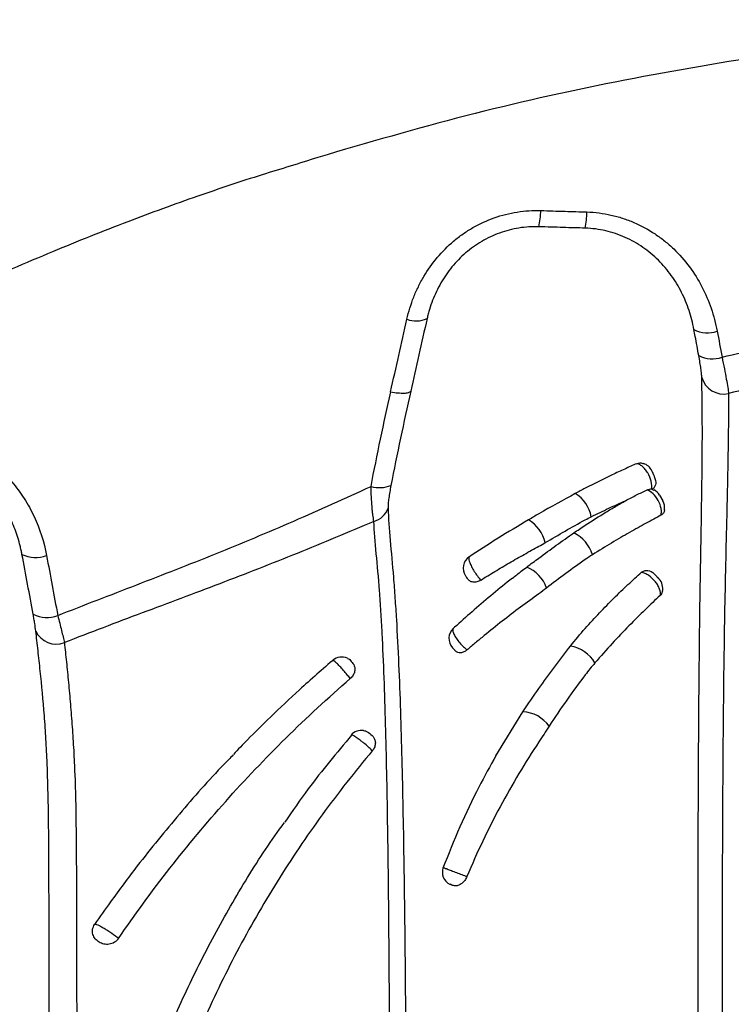
# Model space of a CAD drawing. Units: inches. Extents: x -912 to -590, y -560 to -154.
# Drawn here: x -763 to -760, y -396 to -391 of the extents above; entities that cross this region are included whole.
import ezdxf

# ---------------------------------------------------------------- set-up
doc = ezdxf.new("R2010")
doc.units = ezdxf.units.IN
doc.header["$MEASUREMENT"] = 0

msp = doc.modelspace()

# ---------------------------------------------------------------- linework, layer by layer
at = {"color": 7, "linetype": 'Continuous', "lineweight": 25}
for p, q in [((-761.8236, -392.9989), (-761.8236, -392.9988)), ((-760.6682, -393.4284), (-760.6606, -393.4323)), ((-760.6362, -393.4551), (-760.6214, -393.4806)), ((-761.3589, -394.6057), (-761.2393, -394.4113)), ((-761.9965, -394.5148), (-761.9977, -394.5154))]:
    msp.add_line(p, q, dxfattribs=at)
for centre, radius, start, end in [((-761.4982, -392.1965), 0.3374, 347.4064, 359.6668), ((-761.3171, -392.2019), 0.3604, 348.1314, 359.5684), ((-761.7108, -392.5694), 0.1163, 249.2956, 294.3451), ((-760.4246, -392.615), 0.1237, 241.3038, 290.5222), ((-760.4029, -392.7283), 0.1251, 241.4846, 290.149), ((-760.3529, -392.9086), 0.0999, 195.2705, 282.8551), ((-760.725, -393.3723), 0.06, 25, 71.6655), ((-760.7123, -393.3994), 0.06, 7.9638, 25), ((-761.8727, -393.2915), 0.1305, 253.1743, 292.625), ((-761.0899, -393.5796), 0.1551, 10.8921, 58.1035), ((-760.6883, -393.4848), 0.06, 30.0002, 62.2308), ((-760.6733, -393.5108), 0.06, 351.5996, 29.9998), ((-761.9221, -393.4825), 0.0918, 285.2749, 341.0544), ((-761.2921, -393.6993), 0.1555, 12.9356, 60.3213), ((-761.0825, -393.7625), 0.1564, 16.4183, 64.2022), ((-763.3922, -393.5963), 0.1344, 243.4022, 291.142), ((-761.4431, -393.7771), 0.06, 123.6921, 214), ((-761.2806, -393.9148), 0.1536, 18.7865, 67.7669), ((-760.6815, -393.8661), 0.06, 346.4319, 44), ((-763.3424, -393.8585), 0.1366, 243.6286, 290.5238), ((-763.3011, -394.0137), 0.0992, 204.5336, 291.2624), ((-761.5065, -394.088), 0.06, 132.5595, 223.0006), ((-761.0552, -394.2747), 0.1556, 30.571, 80.3841), ((-762.0403, -394.2298), 0.06, 65.0498, 130.6616), ((-761.2482, -394.5643), 0.1532, 35.5756, 86.6836), ((-761.9528, -394.5535), 0.06, 81.1147, 139.7625), ((-761.5354, -395.1196), 0.06, 159.0937, 244.2322)]:
    msp.add_arc(centre, radius, start, end, dxfattribs=at)
for points, knots in [([(-758.1287, -391.3556), (-758.352, -391.3608), (-758.8048, -391.3714), (-759.4833, -391.4255), (-760.1618, -391.509), (-760.8317, -391.626), (-761.4941, -391.7734), (-761.9278, -391.9001), (-762.1448, -391.9635)], [0, 0, 0, 0, 0.164426, 0.333286, 0.50081, 0.667444, 0.83367, 1, 1, 1, 1]), ([(-762.1447, -391.9634), (-762.2265, -391.9906), (-762.4045, -392.0428), (-762.6855, -392.1369), (-762.9947, -392.2497), (-763.3273, -392.3827), (-763.6827, -392.5365), (-763.9238, -392.652), (-764.0353, -392.7118)], [0, 0, 0, 0, 0.126782, 0.27313, 0.433414, 0.60789, 0.796725, 1, 1, 1, 1]), ([(-761.7519, -392.6783), (-761.7443, -392.6451), (-761.7344, -392.6127), (-761.7158, -392.5655), (-761.7089, -392.55), (-761.694, -392.5193), (-761.6859, -392.5042), (-761.6596, -392.4598), (-761.6399, -392.432), (-761.5961, -392.3799), (-761.5719, -392.3556), (-761.5321, -392.3221), (-761.5182, -392.3114), (-761.4898, -392.2915), (-761.4752, -392.2823), (-761.4304, -392.2565), (-761.399, -392.242), (-761.3494, -392.2245), (-761.3326, -392.2195), (-761.2988, -392.211), (-761.2818, -392.2075), (-761.2305, -392.1995), (-761.1959, -392.1973), (-761.1608, -392.1984)], [0, 0, 0, 0, 0.125, 0.125, 0.1875, 0.1875, 0.25, 0.25, 0.375, 0.375, 0.5, 0.5, 0.5625, 0.5625, 0.625, 0.625, 0.75, 0.75, 0.8125, 0.8125, 0.875, 0.875, 1, 1, 1, 1]), ([(-761.1608, -392.1984), (-761.1429, -392.199), (-761.125, -392.1995), (-761.1071, -392.2001), (-761.0892, -392.2006), (-761.0713, -392.2012), (-761.0534, -392.2017), (-761.0212, -392.2027), (-760.989, -392.2037), (-760.9567, -392.2047)], [0, 0, 0, 0, 0.001368047, 0.001368047, 0.001368047, 0.002736078, 0.002736078, 0.002736078, 0.005200651, 0.005200651, 0.005200651, 0.005200651]), ([(-760.9567, -392.2047), (-760.9204, -392.2058), (-760.885, -392.2103), (-760.833, -392.222), (-760.8159, -392.2267), (-760.782, -392.2377), (-760.7652, -392.244), (-760.7159, -392.2653), (-760.685, -392.2822), (-760.641, -392.3116), (-760.6268, -392.322), (-760.5992, -392.3441), (-760.5859, -392.3558), (-760.5479, -392.3922), (-760.5249, -392.4184), (-760.4833, -392.4743), (-760.4646, -392.5042), (-760.4326, -392.5657), (-760.419, -392.5974), (-760.3966, -392.6628), (-760.3877, -392.6966), (-760.3813, -392.7309)], [0, 0, 0, 0, 0.125, 0.125, 0.1875, 0.1875, 0.25, 0.25, 0.375, 0.375, 0.4375, 0.4375, 0.5, 0.5, 0.625, 0.625, 0.75, 0.75, 0.875, 0.875, 1, 1, 1, 1]), ([(-761.1689, -392.27), (-761.1726, -392.2699), (-761.1763, -392.2698), (-761.1837, -392.2698), (-761.1948, -392.2698), (-761.2058, -392.2702), (-761.2278, -392.2716), (-761.2569, -392.2748), (-761.2856, -392.2808), (-761.3142, -392.2881), (-761.3284, -392.2925), (-761.3702, -392.3076), (-761.3966, -392.32), (-761.4342, -392.3421), (-761.4464, -392.3501), (-761.4702, -392.3671), (-761.4818, -392.3762), (-761.515, -392.4048), (-761.535, -392.4254), (-761.5712, -392.4696), (-761.5874, -392.493), (-761.6161, -392.5428), (-761.6283, -392.5685), (-761.6435, -392.6079), (-761.648, -392.6212), (-761.6541, -392.6413), (-761.657, -392.6515), (-761.6596, -392.6617), (-761.6612, -392.6686), (-761.662, -392.672), (-761.6628, -392.6754)], [0, 0, 0, 0, 0.015625, 0.015625, 0.03125, 0.0625, 0.0625, 0.125, 0.1875, 0.1875, 0.25, 0.25, 0.375, 0.375, 0.4375, 0.4375, 0.5, 0.5, 0.625, 0.625, 0.75, 0.75, 0.875, 0.875, 0.9375, 0.9375, 0.96875, 0.984375, 0.984375, 1, 1, 1, 1]), ([(-760.9644, -392.2761), (-760.9967, -392.2751), (-761.029, -392.2742), (-761.0613, -392.2732), (-761.0793, -392.2727), (-761.0972, -392.2722), (-761.1151, -392.2716), (-761.1331, -392.2711), (-761.151, -392.2706), (-761.1689, -392.27)], [0, 0, 0, 0, 0.002469175, 0.002469175, 0.002469175, 0.003839731, 0.003839731, 0.003839731, 0.005210282, 0.005210282, 0.005210282, 0.005210282]), ([(-760.4841, -392.7235), (-760.4893, -392.695), (-760.4964, -392.6668), (-760.5146, -392.6121), (-760.5255, -392.5854), (-760.5516, -392.5336), (-760.5668, -392.5083), (-760.601, -392.4609), (-760.6199, -392.4386), (-760.6514, -392.4074), (-760.6624, -392.3974), (-760.6854, -392.3783), (-760.6972, -392.3693), (-760.734, -392.3439), (-760.76, -392.3292), (-760.8015, -392.3107), (-760.8158, -392.3051), (-760.8445, -392.2955), (-760.859, -392.2913), (-760.8885, -392.2845), (-760.9034, -392.2818), (-760.9336, -392.2778), (-760.949, -392.2766), (-760.9644, -392.2761)], [0, 0, 0, 0, 0.125, 0.125, 0.25, 0.25, 0.375, 0.375, 0.5, 0.5, 0.5625, 0.5625, 0.625, 0.625, 0.75, 0.75, 0.8125, 0.8125, 0.875, 0.875, 0.9375, 0.9375, 1, 1, 1, 1]), ([(-760.3598, -392.8457), (-760.2392, -392.8174), (-760.118, -392.7917), (-759.875, -392.7427), (-759.7533, -392.7194), (-759.5097, -392.6739), (-759.3878, -392.6517), (-759.1439, -392.6081), (-759.0218, -392.5868), (-758.8997, -392.5661)], [0, 0, 0, 0, 0.25, 0.25, 0.5, 0.5, 0.75, 0.75, 1, 1, 1, 1]), ([(-760.4626, -392.8382), (-760.4678, -392.8104), (-760.473, -392.7825), (-760.4782, -392.7547), (-760.4801, -392.7443), (-760.4821, -392.7339), (-760.4841, -392.7235)], [0, 0, 0, 0, 0.002243727, 0.002243727, 0.002243727, 0.003081079, 0.003081079, 0.003081079, 0.003081079]), ([(-758.9034, -392.7353), (-759.0229, -392.7548), (-759.1423, -392.7749), (-759.3809, -392.8163), (-759.5001, -392.8375), (-759.7383, -392.8815), (-759.8572, -392.9042), (-760.0945, -392.9525), (-760.2128, -392.978), (-760.3306, -393.006)], [0, 0, 0, 0, 0.25, 0.25, 0.5, 0.5, 0.75, 0.75, 1, 1, 1, 1]), ([(-760.4492, -392.9349), (-760.4493, -392.9306), (-760.4496, -392.9251), (-760.4509, -392.9121), (-760.4518, -392.9046), (-760.4542, -392.888), (-760.4556, -392.8787), (-760.4588, -392.8592), (-760.4606, -392.849), (-760.4626, -392.8382)], [0, 0, 0, 0, 0.25, 0.25, 0.5, 0.5, 0.75, 0.75, 1, 1, 1, 1]), ([(-760.3598, -392.8457), (-760.3561, -392.8637), (-760.3527, -392.8808), (-760.3463, -392.9131), (-760.3434, -392.9285), (-760.3384, -392.956), (-760.3362, -392.9684), (-760.3327, -392.9899), (-760.3315, -392.9989), (-760.3306, -393.006)], [0, 0, 0, 0, 0.25, 0.25, 0.5, 0.5, 0.75, 0.75, 1, 1, 1, 1]), ([(-760.4429, -400.64), (-760.4452, -400.2952), (-760.4479, -399.9508), (-760.4526, -399.2639), (-760.4547, -398.9214), (-760.4584, -398.2386), (-760.4601, -397.8982), (-760.4628, -397.2204), (-760.4639, -396.8828), (-760.4651, -396.3793), (-760.4654, -396.2119), (-760.4658, -395.8783), (-760.4659, -395.712), (-760.4657, -395.3809), (-760.4655, -395.2161), (-760.4647, -394.8882), (-760.4641, -394.7252), (-760.4627, -394.4826), (-760.4621, -394.4022), (-760.4608, -394.2429), (-760.46, -394.1641), (-760.4582, -394.0083), (-760.4571, -393.9314), (-760.4546, -393.7799), (-760.4533, -393.7054), (-760.4508, -393.5596), (-760.4496, -393.4884), (-760.4482, -393.3852), (-760.4478, -393.3513), (-760.4472, -393.2859), (-760.447, -393.2543), (-760.4466, -393.1635), (-760.4469, -393.1083), (-760.4477, -393.035), (-760.448, -393.0122), (-760.4487, -392.9706), (-760.449, -392.9518), (-760.4492, -392.9349)], [0, 0, 0, 0, 0.125, 0.125, 0.25, 0.25, 0.375, 0.375, 0.5, 0.5, 0.5625, 0.5625, 0.625, 0.625, 0.6875, 0.6875, 0.75, 0.75, 0.78125, 0.78125, 0.8125, 0.8125, 0.84375, 0.84375, 0.875, 0.875, 0.90625, 0.90625, 0.921875, 0.921875, 0.9375, 0.9375, 0.96875, 0.96875, 0.984375, 0.984375, 1, 1, 1, 1]), ([(-761.9105, -393.4164), (-761.8971, -393.3466), (-761.883, -393.277), (-761.8538, -393.1378), (-761.8388, -393.0684), (-761.8236, -392.9989)], [0, 0, 0, 0, 0.5, 0.5, 1, 1, 1, 1]), ([(-761.8236, -392.9988), (-761.8236, -392.9988), (-761.8236, -392.9988), (-761.8236, -392.9988), (-761.8236, -392.9988), (-761.8236, -392.9988), (-761.8236, -392.9988), (-761.8236, -392.9988), (-761.8236, -392.9988), (-761.8236, -392.9988), (-761.8237, -392.9987), (-761.8237, -392.9987), (-761.8237, -392.9987)], [0, 0, 0, 0, 0.000000600269, 0.000000600269, 0.000000600269, 0.000001379605, 0.000001379605, 0.000001379605, 0.00000284116, 0.00000284116, 0.00000284116, 0.000004050998, 0.000004050998, 0.000004050998, 0.000004050998]), ([(-761.8236, -392.9988), (-761.8124, -393.0009), (-761.8018, -393.0024), (-761.7815, -393.0043), (-761.7723, -393.0046), (-761.7563, -393.0041), (-761.7497, -393.0032), (-761.7397, -393.0003), (-761.7365, -392.9982), (-761.7351, -392.9958)], [0, 0, 0, 0, 0.25, 0.25, 0.5, 0.5, 0.75, 0.75, 1, 1, 1, 1]), ([(-761.7351, -392.9958), (-761.7504, -393.0649), (-761.7654, -393.1342), (-761.7947, -393.2729), (-761.809, -393.3423), (-761.8225, -393.412)], [0, 0, 0, 0, 0.5, 0.5, 1, 1, 1, 1]), ([(-760.3306, -393.006), (-760.3308, -393.0227), (-760.3309, -393.0416), (-760.3312, -393.0729), (-760.3313, -393.0838), (-760.3315, -393.1066), (-760.3316, -393.1185), (-760.3322, -393.1799), (-760.333, -393.2355), (-760.3345, -393.327), (-760.3351, -393.3588), (-760.3362, -393.4081), (-760.3365, -393.4248), (-760.3373, -393.4585), (-760.3377, -393.4756), (-760.3396, -393.5615), (-760.3413, -393.6326), (-760.3446, -393.7779), (-760.3462, -393.8521), (-760.3491, -394.0028), (-760.3504, -394.0793), (-760.3526, -394.2341), (-760.3535, -394.3124), (-760.3551, -394.4705), (-760.3558, -394.5504), (-760.3575, -394.7909), (-760.3583, -394.9525), (-760.3593, -395.2774), (-760.3596, -395.4407), (-760.3599, -395.7688), (-760.3598, -395.9335), (-760.3595, -396.264), (-760.3593, -396.4298), (-760.3582, -396.9285), (-760.3571, -397.2628), (-760.3543, -397.9341), (-760.3526, -398.2711), (-760.3487, -398.9473), (-760.3466, -399.2864), (-760.3417, -399.9666), (-760.3389, -400.3075), (-760.3365, -400.6489)], [0, 0, 0, 0, 0.015625, 0.015625, 0.023437, 0.023437, 0.03125, 0.03125, 0.0625, 0.0625, 0.078125, 0.078125, 0.085937, 0.085937, 0.09375, 0.09375, 0.125, 0.125, 0.15625, 0.15625, 0.1875, 0.1875, 0.21875, 0.21875, 0.25, 0.25, 0.3125, 0.3125, 0.375, 0.375, 0.4375, 0.4375, 0.5, 0.5, 0.625, 0.625, 0.75, 0.75, 0.875, 0.875, 1, 1, 1, 1]), ([(-763.8039, -393.2041), (-763.7735, -393.2119), (-763.7443, -393.222), (-763.6881, -393.2465), (-763.6612, -393.2609), (-763.6094, -393.2938), (-763.5845, -393.3124), (-763.5386, -393.3525), (-763.5173, -393.374), (-763.4779, -393.4197), (-763.4599, -393.4439), (-763.4351, -393.4823), (-763.4272, -393.4955), (-763.4125, -393.5221), (-763.4056, -393.5356), (-763.3735, -393.604), (-763.3551, -393.6615), (-763.3437, -393.7217)], [0, 0, 0, 0, 0.125, 0.125, 0.25, 0.25, 0.375, 0.375, 0.5, 0.5, 0.625, 0.625, 0.6875, 0.6875, 0.75, 0.75, 1, 1, 1, 1]), ([(-763.4524, -393.7165), (-763.4535, -393.7103), (-763.4548, -393.7039), (-763.4575, -393.6914), (-763.4589, -393.6852), (-763.4635, -393.6666), (-763.4669, -393.6544), (-763.4782, -393.6181), (-763.4872, -393.5944), (-763.503, -393.5598), (-763.5086, -393.5483), (-763.5207, -393.5258), (-763.5271, -393.5146), (-763.5475, -393.482), (-763.5624, -393.4613), (-763.595, -393.4222), (-763.6127, -393.4037), (-763.651, -393.3692), (-763.6718, -393.3531), (-763.7154, -393.3246), (-763.7381, -393.3121), (-763.7857, -393.2907), (-763.8105, -393.2818), (-763.8364, -393.275)], [0, 0, 0, 0, 0.03125, 0.03125, 0.0625, 0.0625, 0.125, 0.125, 0.25, 0.25, 0.3125, 0.3125, 0.375, 0.375, 0.5, 0.5, 0.625, 0.625, 0.75, 0.75, 0.875, 0.875, 1, 1, 1, 1]), ([(-760.7367, -393.316), (-760.7538, -393.3235), (-760.7715, -393.3314), (-760.8079, -393.348), (-760.8265, -393.3567), (-760.8835, -393.3838), (-760.9231, -393.4034), (-760.9644, -393.4249)], [0, 0, 0, 0, 0.25, 0.25, 0.5, 0.5, 1, 1, 1, 1]), ([(-760.7367, -393.316), (-760.7317, -393.3144), (-760.7221, -393.3113), (-760.7113, -393.3142), (-760.7062, -393.3156)], [0, 0, 0, 0, 0.5286208, 1, 1, 1, 1]), ([(-760.6706, -393.4279), (-760.6691, -393.418), (-760.67, -393.4061), (-760.6761, -393.3812), (-760.6814, -393.3685), (-760.6916, -393.3513), (-760.6953, -393.346), (-760.7032, -393.3363), (-760.7073, -393.3321), (-760.7158, -393.325), (-760.7201, -393.3221), (-760.7285, -393.3179), (-760.7327, -393.3165), (-760.7367, -393.316)], [0, 0, 0, 0, 0.25, 0.25, 0.5, 0.5, 0.625, 0.625, 0.75, 0.75, 0.875, 0.875, 1, 1, 1, 1]), ([(-760.6706, -393.347), (-760.6706, -393.347), (-760.6708, -393.3465), (-760.6701, -393.348), (-760.6688, -393.3509), (-760.6674, -393.3538), (-760.6662, -393.3564), (-760.6651, -393.3588), (-760.6634, -393.3624), (-760.6617, -393.366), (-760.66, -393.3696), (-760.6586, -393.3728), (-760.6579, -393.3743), (-760.658, -393.374), (-760.658, -393.374)], [0, 0, 0, 0, 0.011988, 0.170467, 0.29297, 0.391106, 0.399445, 0.466437, 0.538023, 0.60939, 0.694964, 0.804457, 0.974706, 1, 1, 1, 1]), ([(-763.2945, -393.9864), (-763.1784, -393.9406), (-763.062, -393.8958), (-762.8292, -393.8059), (-762.7129, -393.7607), (-762.4815, -393.6674), (-762.3663, -393.6193), (-762.1376, -393.5197), (-762.0239, -393.4683), (-761.9105, -393.4164)], [0, 0, 0, 0, 0.25, 0.25, 0.5, 0.5, 0.75, 0.75, 1, 1, 1, 1]), ([(-761.8979, -393.571), (-761.8995, -393.5625), (-761.901, -393.5526), (-761.903, -393.536), (-761.9037, -393.5302), (-761.9049, -393.5179), (-761.9055, -393.5114), (-761.907, -393.4914), (-761.9079, -393.4773), (-761.9094, -393.4479), (-761.91, -393.4324), (-761.9105, -393.4164)], [0, 0, 0, 0, 0.25, 0.25, 0.375, 0.375, 0.5, 0.5, 0.75, 0.75, 1, 1, 1, 1]), ([(-761.8225, -393.412), (-761.8244, -393.4219), (-761.8262, -393.4316), (-761.8293, -393.4503), (-761.8307, -393.4594), (-761.833, -393.4768), (-761.8339, -393.485), (-761.8351, -393.4999), (-761.8354, -393.5066), (-761.8352, -393.5123)], [0, 0, 0, 0, 0.25, 0.25, 0.5, 0.5, 0.75, 0.75, 1, 1, 1, 1]), ([(-760.6532, -393.3912), (-760.6528, -393.3952), (-760.6519, -393.4044), (-760.6556, -393.4165), (-760.6617, -393.4244), (-760.6667, -393.4275), (-760.6682, -393.4284)], [0, 0, 0, 0, 0.242614, 0.543803, 0.864449, 1, 1, 1, 1]), ([(-760.7866, -393.4795), (-760.7698, -393.4707), (-760.7533, -393.4622), (-760.7214, -393.4463), (-760.706, -393.4389), (-760.6911, -393.4318)], [0, 0, 0, 0, 0.5, 0.5, 1, 1, 1, 1]), ([(-760.6911, -393.4318), (-760.6872, -393.43), (-760.6836, -393.4288), (-760.6767, -393.4276), (-760.6734, -393.4275), (-760.6706, -393.4279)], [0, 0, 0, 0, 0.5, 0.5, 1, 1, 1, 1]), ([(-760.6295, -393.544), (-760.6283, -393.5397), (-760.6276, -393.535), (-760.6274, -393.5248), (-760.6279, -393.5194), (-760.6311, -393.5024), (-760.6356, -393.4903), (-760.648, -393.4678), (-760.6559, -393.4573), (-760.6731, -393.4409), (-760.6823, -393.4349), (-760.6911, -393.4318)], [0, 0, 0, 0, 0.125, 0.125, 0.25, 0.25, 0.5, 0.5, 0.75, 0.75, 1, 1, 1, 1]), ([(-760.9644, -393.5881), (-760.9334, -393.5678), (-760.903, -393.5487), (-760.8584, -393.5215), (-760.8437, -393.5127), (-760.8147, -393.4957), (-760.8005, -393.4874), (-760.7866, -393.4795)], [0, 0, 0, 0, 0.5, 0.5, 0.75, 0.75, 1, 1, 1, 1]), ([(-760.9376, -393.5503), (-760.9111, -393.5373), (-760.8852, -393.5249), (-760.8474, -393.5072), (-760.835, -393.5015), (-760.8105, -393.4903), (-760.7984, -393.4848), (-760.7866, -393.4795)], [0, 0, 0, 0, 0.5, 0.5, 0.75, 0.75, 1, 1, 1, 1]), ([(-761.8352, -393.5123), (-761.8342, -393.5568), (-761.8304, -393.6041), (-761.8214, -393.706), (-761.8163, -393.7606), (-761.8092, -393.8481), (-761.8069, -393.8783), (-761.8026, -393.9403), (-761.8005, -393.9721), (-761.7947, -394.0686), (-761.7913, -394.1348), (-761.7854, -394.2699), (-761.7828, -394.3388), (-761.7783, -394.4786), (-761.7764, -394.5494), (-761.771, -394.7643), (-761.7682, -394.9106), (-761.7647, -395.1333), (-761.7637, -395.2081), (-761.7618, -395.3582), (-761.761, -395.4335), (-761.7588, -395.6601), (-761.7576, -395.8122), (-761.7548, -396.2704), (-761.7539, -396.5787), (-761.7533, -397.1991), (-761.7535, -397.5112), (-761.7548, -398.1384), (-761.7559, -398.4536), (-761.7587, -399.0853), (-761.7605, -399.4019), (-761.7637, -399.8778), (-761.7648, -400.0366), (-761.7666, -400.275), (-761.7671, -400.3546), (-761.768, -400.4739), (-761.7684, -400.5335), (-761.7688, -400.5932), (-761.7691, -400.633), (-761.7692, -400.6529), (-761.7694, -400.6728)], [0, 0, 0, 0, 0.03125, 0.03125, 0.0625, 0.0625, 0.078125, 0.078125, 0.09375, 0.09375, 0.125, 0.125, 0.15625, 0.15625, 0.1875, 0.1875, 0.25, 0.25, 0.28125, 0.28125, 0.3125, 0.3125, 0.375, 0.375, 0.5, 0.5, 0.625, 0.625, 0.75, 0.75, 0.875, 0.875, 0.9375, 0.9375, 0.96875, 0.96875, 0.984375, 0.992188, 0.992188, 1, 1, 1, 1]), ([(-760.6295, -393.544), (-760.6499, -393.5546), (-760.6719, -393.5662), (-760.7183, -393.5916), (-760.743, -393.6053), (-760.7941, -393.6345), (-760.8206, -393.6499), (-760.8754, -393.6828), (-760.9037, -393.7002), (-760.9325, -393.7183)], [0, 0, 0, 0, 0.25, 0.25, 0.5, 0.5, 0.75, 0.75, 1, 1, 1, 1]), ([(-760.6142, -393.5195), (-760.6142, -393.5202), (-760.6144, -393.526), (-760.6187, -393.5347), (-760.6246, -393.5413), (-760.6288, -393.5436), (-760.6295, -393.544)], [0, 0, 0, 0, 0.059684, 0.470355, 0.917407, 1, 1, 1, 1]), ([(-761.8979, -393.571), (-762.0104, -393.6191), (-762.1233, -393.6662), (-762.3502, -393.7578), (-762.4642, -393.8023), (-762.6929, -393.8895), (-762.8075, -393.9323), (-763.0367, -394.0184), (-763.1511, -394.0617), (-763.2651, -394.1062)], [0, 0, 0, 0, 0.25, 0.25, 0.5, 0.5, 0.75, 0.75, 1, 1, 1, 1]), ([(-761.8482, -400.6816), (-761.8456, -400.3659), (-761.8428, -400.0509), (-761.8378, -399.4225), (-761.8356, -399.1091), (-761.8318, -398.4843), (-761.8303, -398.1729), (-761.8279, -397.5525), (-761.8271, -397.2435), (-761.8265, -396.6287), (-761.8266, -396.3228), (-761.8281, -395.8677), (-761.8289, -395.7166), (-761.8304, -395.4911), (-761.831, -395.4161), (-761.8323, -395.2666), (-761.8331, -395.192), (-761.8357, -394.9698), (-761.8379, -394.8237), (-761.8424, -394.6091), (-761.844, -394.5383), (-761.8478, -394.3986), (-761.85, -394.3297), (-761.855, -394.1945), (-761.8579, -394.1282), (-761.863, -394.0315), (-761.8648, -393.9997), (-761.8687, -393.9374), (-761.8707, -393.9071), (-761.8773, -393.8191), (-761.8823, -393.7644), (-761.8918, -393.6625), (-761.8962, -393.6153), (-761.8979, -393.571)], [0, 0, 0, 0, 0.125, 0.125, 0.25, 0.25, 0.375, 0.375, 0.5, 0.5, 0.625, 0.625, 0.6875, 0.6875, 0.71875, 0.71875, 0.75, 0.75, 0.8125, 0.8125, 0.84375, 0.84375, 0.875, 0.875, 0.90625, 0.90625, 0.921875, 0.921875, 0.9375, 0.9375, 0.96875, 0.96875, 1, 1, 1, 1]), ([(-761.215, -393.5642), (-761.26, -393.591), (-761.3495, -393.6445), (-761.4365, -393.7013), (-761.4797, -393.7296)], [0, 0, 0, 0, 0.502286, 1, 1, 1, 1]), ([(-761.4259, -393.8302), (-761.4156, -393.8239), (-761.4052, -393.8174), (-761.3842, -393.8046), (-761.3737, -393.7982), (-761.342, -393.7792), (-761.3206, -393.7665), (-761.2774, -393.7413), (-761.2555, -393.7288), (-761.212, -393.7044), (-761.1904, -393.6924), (-761.1689, -393.6807)], [0, 0, 0, 0, 0.125, 0.125, 0.25, 0.25, 0.5, 0.5, 0.75, 0.75, 1, 1, 1, 1]), ([(-761.4763, -393.7286), (-761.4771, -393.729), (-761.4798, -393.7303), (-761.4788, -393.7392), (-761.4746, -393.7533), (-761.4667, -393.7707), (-761.4547, -393.7916), (-761.4405, -393.8127), (-761.4308, -393.8243), (-761.4259, -393.8302)], [0, 0, 0, 0, 0.065598, 0.238327, 0.35657, 0.516426, 0.678434, 0.836963, 1, 1, 1, 1]), ([(-761.2857, -393.8218), (-761.2728, -393.8115), (-761.2518, -393.7947), (-761.2307, -393.7788), (-761.2225, -393.7726)], [0, 0, 0, 0, 0.6139, 1, 1, 1, 1]), ([(-760.9644, -394.0439), (-760.9433, -394.0202), (-760.9221, -393.9971), (-760.8798, -393.9525), (-760.8586, -393.9308), (-760.8167, -393.8893), (-760.7959, -393.8693), (-760.755, -393.8311), (-760.735, -393.8129), (-760.7157, -393.7958)], [0, 0, 0, 0, 0.25, 0.25, 0.5, 0.5, 0.75, 0.75, 1, 1, 1, 1]), ([(-760.7157, -393.7958), (-760.712, -393.7925), (-760.7077, -393.7902), (-760.6983, -393.7873), (-760.6934, -393.7869), (-760.678, -393.7887), (-760.6676, -393.7941), (-760.6592, -393.8029)], [0, 0, 0, 0, 0.25, 0.25, 0.5, 0.5, 1, 1, 1, 1]), ([(-760.6333, -393.8983), (-760.631, -393.8906), (-760.6318, -393.8809), (-760.6373, -393.8649), (-760.6398, -393.8595), (-760.6461, -393.8485), (-760.6499, -393.843), (-760.6626, -393.8271), (-760.673, -393.8175), (-760.6893, -393.8064), (-760.6947, -393.8034), (-760.7055, -393.7985), (-760.7107, -393.7968), (-760.7157, -393.7958)], [0, 0, 0, 0, 0.25, 0.25, 0.375, 0.375, 0.5, 0.5, 0.75, 0.75, 0.875, 0.875, 1, 1, 1, 1]), ([(-760.6592, -393.8029), (-760.6591, -393.8029), (-760.659, -393.803), (-760.6576, -393.8044), (-760.6552, -393.807), (-760.6525, -393.8097), (-760.6499, -393.8124), (-760.6472, -393.8153), (-760.6452, -393.8173), (-760.6432, -393.8194), (-760.6411, -393.8216), (-760.6388, -393.824), (-760.6385, -393.8243), (-760.6383, -393.8244)], [0, 0, 0, 0, 0.080789, 0.223376, 0.331931, 0.404221, 0.471745, 0.542041, 0.612139, 0.63075, 0.722697, 0.841336, 1, 1, 1, 1]), ([(-761.2858, -393.8217), (-761.2934, -393.8276), (-761.3287, -393.8552), (-761.3924, -393.9079), (-761.4749, -393.9784), (-761.5254, -394.0242), (-761.5505, -394.047)], [0, 0, 0, 0, 0.083315, 0.390722, 0.697579, 1, 1, 1, 1]), ([(-761.4847, -393.8228), (-761.4866, -393.8199), (-761.4884, -393.8172), (-761.4913, -393.813), (-761.4922, -393.8115), (-761.4926, -393.8109)], [0, 0, 0, 0, 0.5, 0.5, 1, 1, 1, 1]), ([(-761.4259, -393.8302), (-761.4315, -393.8337), (-761.4373, -393.8362), (-761.449, -393.8392), (-761.4546, -393.8397), (-761.4652, -393.8383), (-761.47, -393.8365), (-761.4784, -393.8309), (-761.4817, -393.8271), (-761.4847, -393.8228)], [0, 0, 0, 0, 0.25, 0.25, 0.5, 0.5, 0.75, 0.75, 1, 1, 1, 1]), ([(-761.1689, -393.8904), (-761.1958, -393.9096), (-761.2228, -393.9293), (-761.2771, -393.9699), (-761.3044, -393.9908), (-761.358, -394.0326), (-761.3843, -394.0537), (-761.4231, -394.0855), (-761.436, -394.0961), (-761.4614, -394.1173), (-761.474, -394.128), (-761.4861, -394.1384)], [0, 0, 0, 0, 0.25, 0.25, 0.5, 0.5, 0.75, 0.75, 0.875, 0.875, 1, 1, 1, 1]), ([(-760.6233, -393.8802), (-760.6246, -393.8842), (-760.6267, -393.8914), (-760.6312, -393.8962), (-760.6333, -393.8983)], [0, 0, 0, 0, 0.5560163, 1, 1, 1, 1]), ([(-760.6333, -393.8983), (-760.6543, -393.9177), (-760.6766, -393.9387), (-760.7229, -393.9835), (-760.7467, -394.0071), (-760.7953, -394.0568), (-760.8201, -394.0829), (-760.8704, -394.1376), (-760.8958, -394.1661), (-760.9212, -394.1956)], [0, 0, 0, 0, 0.25, 0.25, 0.5, 0.5, 0.75, 0.75, 1, 1, 1, 1]), ([(-763.3914, -394.0549), (-763.3926, -394.045), (-763.3941, -394.0338), (-763.3971, -394.015), (-763.3982, -394.0084), (-763.4005, -393.9949), (-763.4017, -393.988), (-763.403, -393.9809)], [0, 0, 0, 0, 0.5, 0.5, 0.75, 0.75, 1, 1, 1, 1]), ([(-763.2945, -393.9864), (-763.2914, -393.998), (-763.2885, -394.0093), (-763.2829, -394.0312), (-763.2803, -394.0418), (-763.2728, -394.0722), (-763.2686, -394.0903), (-763.2651, -394.1062)], [0, 0, 0, 0, 0.25, 0.25, 0.5, 0.5, 1, 1, 1, 1]), ([(-763.3548, -401.6405), (-763.3514, -401.3093), (-763.3483, -400.9788), (-763.3429, -400.3193), (-763.3405, -399.9902), (-763.3365, -399.3337), (-763.3349, -399.0063), (-763.3325, -398.3531), (-763.3317, -398.0274), (-763.3307, -397.3794), (-763.3305, -397.0571), (-763.3308, -396.5768), (-763.331, -396.4173), (-763.3314, -396.0995), (-763.3317, -395.9413), (-763.3322, -395.7052), (-763.3324, -395.6268), (-763.3327, -395.4704), (-763.3328, -395.3926), (-763.333, -395.2381), (-763.3331, -395.1614), (-763.3338, -395.0095), (-763.3343, -394.9342), (-763.3365, -394.7857), (-763.3382, -394.7124), (-763.3426, -394.6042), (-763.3443, -394.5684), (-763.3485, -394.4977), (-763.3509, -394.4629), (-763.3589, -394.3604), (-763.3652, -394.2947), (-763.3749, -394.201), (-763.3782, -394.1706), (-763.3848, -394.1114), (-763.3881, -394.0826), (-763.3914, -394.0549)], [0, 0, 0, 0, 0.125, 0.125, 0.25, 0.25, 0.375, 0.375, 0.5, 0.5, 0.625, 0.625, 0.6875, 0.6875, 0.75, 0.75, 0.78125, 0.78125, 0.8125, 0.8125, 0.84375, 0.84375, 0.875, 0.875, 0.90625, 0.90625, 0.921875, 0.921875, 0.9375, 0.9375, 0.96875, 0.96875, 0.984375, 0.984375, 1, 1, 1, 1]), ([(-761.5465, -394.0443), (-761.5478, -394.046), (-761.551, -394.0498), (-761.5474, -394.0635), (-761.5377, -394.0818), (-761.5232, -394.1017), (-761.5066, -394.1202), (-761.4939, -394.132), (-761.4873, -394.1374), (-761.4861, -394.1384)], [0, 0, 0, 0, 0.138573, 0.316052, 0.49169, 0.658766, 0.816255, 0.967664, 1, 1, 1, 1]), ([(-763.2651, -394.1062), (-763.2621, -394.1338), (-763.2591, -394.1624), (-763.2531, -394.2213), (-763.2501, -394.2516), (-763.2442, -394.3138), (-763.2413, -394.3457), (-763.2357, -394.411), (-763.2331, -394.4444), (-763.2283, -394.5124), (-763.226, -394.5471), (-763.2221, -394.6175), (-763.2205, -394.653), (-763.2164, -394.7607), (-763.2148, -394.8337), (-763.2128, -394.9815), (-763.2124, -395.0564), (-763.2118, -395.2077), (-763.2117, -395.284), (-763.2114, -395.4377), (-763.2113, -395.5152), (-763.2109, -395.6708), (-763.2106, -395.7488), (-763.2098, -395.9836), (-763.2093, -396.141), (-763.2086, -396.457), (-763.2083, -396.6156), (-763.2079, -397.0933), (-763.2081, -397.4139), (-763.2095, -398.0582), (-763.2106, -398.3822), (-763.2139, -399.0317), (-763.2159, -399.3573), (-763.2209, -400.0101), (-763.2238, -400.3373), (-763.2303, -400.9931), (-763.2339, -401.3218), (-763.2377, -401.6512)], [0, 0, 0, 0, 0.015625, 0.015625, 0.03125, 0.03125, 0.046875, 0.046875, 0.0625, 0.0625, 0.078125, 0.078125, 0.09375, 0.09375, 0.125, 0.125, 0.15625, 0.15625, 0.1875, 0.1875, 0.21875, 0.21875, 0.25, 0.25, 0.3125, 0.3125, 0.375, 0.375, 0.5, 0.5, 0.625, 0.625, 0.75, 0.75, 0.875, 0.875, 1, 1, 1, 1]), ([(-761.5371, -394.1432), (-761.5377, -394.1425), (-761.5394, -394.1407), (-761.5424, -394.1375), (-761.5457, -394.1339), (-761.5485, -394.131), (-761.5501, -394.1292), (-761.5502, -394.1291), (-761.5503, -394.129)], [0, 0, 0, 0, 0.09466, 0.262218, 0.442067, 0.635773, 0.836638, 1, 1, 1, 1]), ([(-761.4861, -394.1384), (-761.4906, -394.1422), (-761.4953, -394.1453), (-761.5049, -394.1498), (-761.5096, -394.1511), (-761.5187, -394.152), (-761.523, -394.1515), (-761.5308, -394.1487), (-761.5342, -394.1463), (-761.5371, -394.1432)], [0, 0, 0, 0, 0.25, 0.25, 0.5, 0.5, 0.75, 0.75, 1, 1, 1, 1]), ([(-762.0713, -394.1775), (-762.1236, -394.2229), (-762.22, -394.3067), (-762.3475, -394.427), (-762.4442, -394.5223), (-762.4978, -394.5781), (-762.5184, -394.5995)], [0, 0, 0, 0, 0.337132, 0.621779, 0.854558, 1, 1, 1, 1]), ([(-762.0024, -394.2651), (-762.0069, -394.2594), (-762.0161, -394.2476), (-762.0324, -394.2284), (-762.0487, -394.2104), (-762.0612, -394.1977), (-762.071, -394.1887), (-762.0772, -394.1838), (-762.078, -394.1846), (-762.0783, -394.1849)], [0, 0, 0, 0, 0.156173, 0.32179, 0.486978, 0.652306, 0.754896, 0.922434, 1, 1, 1, 1]), ([(-762.0151, -394.1756), (-762.0148, -394.1757), (-762.0071, -394.1779), (-761.9965, -394.1897), (-761.9841, -394.2055), (-761.9806, -394.2247), (-761.9844, -394.2419), (-761.9926, -394.2559), (-761.9998, -394.2627), (-762.0024, -394.2651)], [0, 0, 0, 0, 0.010581, 0.216642, 0.452108, 0.609392, 0.767211, 0.916261, 1, 1, 1, 1]), ([(-763.0261, -395.4127), (-762.8815, -395.2015), (-762.7234, -394.9993), (-762.4671, -394.7116), (-762.3784, -394.6183), (-762.1948, -394.4374), (-762.1001, -394.3497), (-762.0024, -394.2651)], [0, 0, 0, 0, 0.5, 0.5, 0.75, 0.75, 1, 1, 1, 1]), ([(-761.9436, -394.4949), (-761.9407, -394.4952), (-761.9369, -394.4956), (-761.9251, -394.5), (-761.9099, -394.5108), (-761.8944, -394.5284), (-761.8903, -394.5487), (-761.8932, -394.566), (-761.8996, -394.5777), (-761.904, -394.5832), (-761.9047, -394.5839)], [0, 0, 0, 0, 0.0713096, 0.0911285, 0.3175951, 0.5557784, 0.6980396, 0.8405628, 0.9779807, 1, 1, 1, 1]), ([(-761.9963, -394.5149), (-762.0619, -394.5929), (-762.166, -394.7165), (-762.2572, -394.8492), (-762.2909, -394.8983)], [0, 0, 0, 0, 0.630321, 1, 1, 1, 1]), ([(-761.9047, -394.5839), (-761.9052, -394.5834), (-761.9107, -394.5778), (-761.9229, -394.5662), (-761.9397, -394.5517), (-761.9563, -394.5384), (-761.9721, -394.5267), (-761.9865, -394.5177), (-761.9951, -394.5135), (-761.9962, -394.5145), (-761.9965, -394.5148)], [0, 0, 0, 0, 0.018339, 0.184598, 0.349163, 0.448642, 0.614435, 0.779443, 0.945465, 1, 1, 1, 1]), ([(-761.1689, -394.5443), (-761.199, -394.5897), (-761.2285, -394.6363), (-761.2858, -394.732), (-761.3135, -394.7808), (-761.3668, -394.8804), (-761.3925, -394.9313), (-761.4414, -395.0342), (-761.4646, -395.0863), (-761.4867, -395.139)], [0, 0, 0, 0, 0.25, 0.25, 0.5, 0.5, 0.75, 0.75, 1, 1, 1, 1]), ([(-761.9047, -394.5839), (-761.9819, -394.6754), (-762.0556, -394.7695), (-762.1608, -394.9141), (-762.195, -394.963), (-762.2616, -395.0618), (-762.294, -395.1119), (-762.3884, -395.2634), (-762.4475, -395.3664), (-762.5583, -395.5764), (-762.6099, -395.6834), (-762.7053, -395.9005), (-762.7491, -396.0105), (-762.8286, -396.2331), (-762.8644, -396.3457), (-762.9278, -396.5732), (-762.9554, -396.688), (-763.0023, -396.9188), (-763.0217, -397.0348), (-763.0521, -397.268), (-763.0632, -397.3851), (-763.0769, -397.6196), (-763.0797, -397.737), (-763.0768, -397.9712), (-763.0713, -398.0882), (-763.0518, -398.3216), (-763.038, -398.438), (-763.0021, -398.669), (-762.9801, -398.7837), (-762.928, -399.0114), (-762.8979, -399.1245), (-762.8298, -399.3482), (-762.7919, -399.4587), (-762.7292, -399.6223), (-762.7073, -399.6764), (-762.6616, -399.784), (-762.6378, -399.8375), (-762.613, -399.8905)], [0, 0, 0, 0, 0.0625, 0.0625, 0.09375, 0.09375, 0.125, 0.125, 0.1875, 0.1875, 0.25, 0.25, 0.3125, 0.3125, 0.375, 0.375, 0.4375, 0.4375, 0.5, 0.5, 0.5625, 0.5625, 0.625, 0.625, 0.6875, 0.6875, 0.75, 0.75, 0.8125, 0.8125, 0.875, 0.875, 0.9375, 0.9375, 0.96875, 0.96875, 1, 1, 1, 1]), ([(-762.5189, -394.6022), (-762.5325, -394.6158), (-762.616, -394.6994), (-762.7583, -394.8623), (-762.9246, -395.0658), (-763.0471, -395.2299), (-763.1081, -395.3171), (-763.1313, -395.3503)], [0, 0, 0, 0, 0.059666, 0.364532, 0.669393, 0.87446, 1, 1, 1, 1]), ([(-761.3588, -394.6057), (-761.3842, -394.6514), (-761.4409, -394.7533), (-761.52, -394.9198), (-761.5687, -395.0416), (-761.5931, -395.1027)], [0, 0, 0, 0, 0.289177, 0.643449, 1, 1, 1, 1]), ([(-762.6881, -400.0398), (-762.6921, -400.0315), (-762.7173, -399.98), (-762.7824, -399.8405), (-762.8565, -399.6624), (-762.9394, -399.4362), (-762.9978, -399.2524), (-763.0612, -399.02), (-763.1146, -398.785), (-763.1545, -398.5471), (-763.1842, -398.3078), (-763.1998, -398.1152), (-763.2088, -397.8738), (-763.2076, -397.632), (-763.1926, -397.3903), (-763.1671, -397.1494), (-763.1385, -396.9574), (-763.0924, -396.7191), (-763.0473, -396.5299), (-762.9807, -396.2959), (-762.904, -396.0648), (-762.814, -395.8381), (-762.7141, -395.6153), (-762.6266, -395.4404), (-762.5072, -395.2269), (-762.4063, -395.0593), (-762.3212, -394.9397), (-762.293, -394.9001)], [0, 0, 0, 0, 0.0051107, 0.0320014, 0.0857981, 0.1126889, 0.1664854, 0.193376, 0.2471724, 0.3009692, 0.3278599, 0.3816568, 0.4085475, 0.4623443, 0.5161411, 0.5430319, 0.5968291, 0.6237199, 0.6775173, 0.7044081, 0.7582057, 0.8120035, 0.8388943, 0.8926925, 0.9195835, 0.973382, 1, 1, 1, 1]), ([(-761.591, -395.0982), (-761.5912, -395.0982), (-761.5922, -395.0979), (-761.5894, -395.0993), (-761.5821, -395.1024), (-761.566, -395.1089), (-761.545, -395.117), (-761.5214, -395.1261), (-761.5012, -395.1336), (-761.4904, -395.1376), (-761.4867, -395.139)], [0, 0, 0, 0, 0.016247, 0.116141, 0.275862, 0.435598, 0.59535, 0.755079, 0.914758, 1, 1, 1, 1]), ([(-761.4867, -395.139), (-761.4896, -395.1449), (-761.4956, -395.1566), (-761.5089, -395.1701), (-761.5234, -395.1787), (-761.5362, -395.181), (-761.549, -395.179), (-761.5563, -395.1755), (-761.5612, -395.1732)], [0, 0, 0, 0, 0.165321, 0.330543, 0.498124, 0.669595, 0.778867, 1, 1, 1, 1]), ([(-763.0261, -395.4127), (-763.0284, -395.416), (-763.0311, -395.4191), (-763.037, -395.4248), (-763.0404, -395.4274), (-763.0509, -395.4339), (-763.0588, -395.4368), (-763.0707, -395.4388), (-763.0748, -395.439), (-763.0827, -395.4387), (-763.0866, -395.4382), (-763.0981, -395.4356), (-763.1051, -395.4326), (-763.118, -395.4247), (-763.1237, -395.4199), (-763.1308, -395.4113), (-763.1329, -395.4082), (-763.1364, -395.4017), (-763.1379, -395.3983), (-763.141, -395.3875), (-763.1415, -395.3799), (-763.1396, -395.3683), (-763.1385, -395.3646), (-763.1355, -395.3573), (-763.1336, -395.3537), (-763.1313, -395.3503)], [0, 0, 0, 0, 0.0625, 0.0625, 0.125, 0.125, 0.25, 0.25, 0.3125, 0.3125, 0.375, 0.375, 0.5, 0.5, 0.625, 0.625, 0.6875, 0.6875, 0.75, 0.75, 0.875, 0.875, 0.9375, 0.9375, 1, 1, 1, 1]), ([(-763.1313, -395.3503), (-763.1305, -395.3496), (-763.1288, -395.3495), (-763.1242, -395.3503), (-763.1212, -395.3513), (-763.1139, -395.3543), (-763.1096, -395.3563), (-763.1002, -395.3612), (-763.0951, -395.364), (-763.0842, -395.3704), (-763.0785, -395.374), (-763.0671, -395.3815), (-763.0614, -395.3854), (-763.0446, -395.3974), (-763.0343, -395.4055), (-763.0261, -395.4127)], [0, 0, 0, 0, 0.125, 0.125, 0.25, 0.25, 0.375, 0.375, 0.5, 0.5, 0.625, 0.625, 0.75, 0.75, 1, 1, 1, 1])]:
    msp.add_open_spline(points, degree=3, knots=knots, dxfattribs=at)
for points in [[(-761.8237, -392.9987), (-761.8002, -392.8918), (-761.7762, -392.785), (-761.7519, -392.6783)], [(-761.6628, -392.6754), (-761.6873, -392.7821), (-761.7115, -392.8888), (-761.7351, -392.9958)], [(-760.3813, -392.7309), (-760.3741, -392.7691), (-760.3669, -392.8074), (-760.3598, -392.8457)], [(-761.008, -393.4479), (-761.0621, -393.4769), (-761.1157, -393.5068), (-761.1689, -393.5375)], [(-760.9644, -393.4249), (-760.979, -393.4324), (-760.9935, -393.4401), (-761.008, -393.4479)], [(-760.6706, -393.4279), (-760.6697, -393.428), (-760.6689, -393.4282), (-760.6682, -393.4284)], [(-761.1689, -393.5375), (-761.1842, -393.5463), (-761.1996, -393.5552), (-761.2151, -393.5642)], [(-761.1405, -393.6645), (-761.0824, -393.6301), (-761.0237, -393.5966), (-760.9644, -393.5642)], [(-761.0145, -393.6217), (-760.9979, -393.6103), (-760.9813, -393.5991), (-760.9644, -393.5881)], [(-760.9644, -393.5642), (-760.9555, -393.5593), (-760.9466, -393.5547), (-760.9376, -393.5503)], [(-761.1689, -393.7326), (-761.1182, -393.6947), (-761.0667, -393.6577), (-761.0145, -393.6217)], [(-761.1689, -393.6807), (-761.1593, -393.6754), (-761.1499, -393.67), (-761.1405, -393.6645)], [(-763.403, -393.9809), (-763.4192, -393.8927), (-763.4357, -393.8046), (-763.4524, -393.7165)], [(-763.3437, -393.7217), (-763.3271, -393.8099), (-763.3106, -393.8981), (-763.2945, -393.9864)], [(-760.9325, -393.7183), (-760.9433, -393.7251), (-760.9539, -393.7322), (-760.9644, -393.7396)], [(-761.2225, -393.7726), (-761.2045, -393.7591), (-761.1866, -393.7458), (-761.1689, -393.7326)], [(-760.9644, -393.7396), (-761.0223, -393.7803), (-761.0792, -393.8222), (-761.1352, -393.8653)], [(-761.1352, -393.8653), (-761.1463, -393.8738), (-761.1575, -393.8822), (-761.1689, -393.8904)], [(-761.0292, -394.1213), (-761.0083, -394.095), (-760.9868, -394.0691), (-760.9644, -394.0439)], [(-761.1689, -394.3091), (-761.1243, -394.245), (-761.0777, -394.1824), (-761.0292, -394.1213)], [(-760.9212, -394.1956), (-760.936, -394.2128), (-760.9504, -394.2306), (-760.9644, -394.2489)], [(-760.9644, -394.2489), (-761.0203, -394.3222), (-761.0734, -394.3977), (-761.1236, -394.4751)], [(-761.2393, -394.4113), (-761.2159, -394.3766), (-761.1923, -394.3426), (-761.1689, -394.3091)], [(-761.1236, -394.4751), (-761.1385, -394.4983), (-761.1537, -394.5213), (-761.1689, -394.5443)]]:
    msp.add_open_spline(points, degree=3, dxfattribs=at)

doc.saveas('drawing.dxf')
